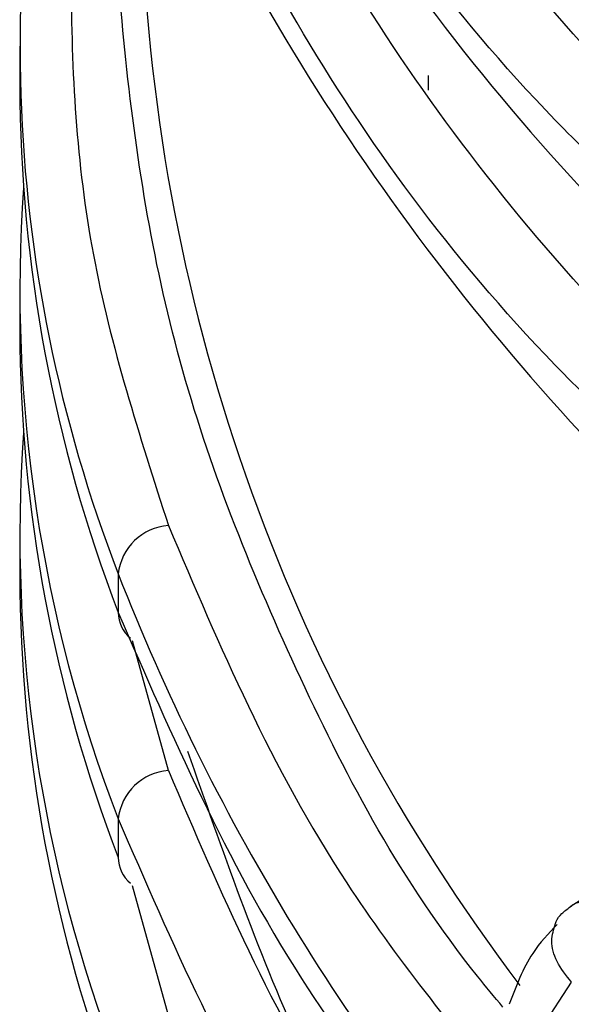
# Model space of a CAD drawing. Units: millimetres. Extents: x 5 to 292, y 5 to 415.
# Drawn here: x 103 to 105, y 227 to 230 of the extents above; entities that cross this region are included whole.
import ezdxf

# ---------------------------------------------------------------- set-up
doc = ezdxf.new("R2010")
doc.units = ezdxf.units.MM

msp = doc.modelspace()

# ---------------------------------------------------------------- linework, layer by layer
at = {"color": 7, "linetype": 'Continuous', "lineweight": 25}
for p, q in [((103.3759, 229.7318), (103.3759, 229.642)), ((104.3307, 229.6288), (104.3307, 229.6634)), ((103.3759, 229.1602), (103.3759, 229.0704)), ((106.1014, 228.6301), (104.6612, 227.7241)), ((103.3759, 228.5887), (103.3759, 228.4988)), ((103.606, 228.5006), (103.606, 228.4108)), ((103.606, 227.929), (103.606, 227.8392)), ((104.5589, 227.3868), (104.6639, 227.5483))]:
    msp.add_line(p, q, dxfattribs=at)
at = {"color": 8, "linetype": 'Continuous', "lineweight": 25}
for p, q in [((103.7232, 228.0418), (103.6393, 228.3443)), ((103.7232, 227.4702), (103.6393, 227.7728))]:
    msp.add_line(p, q, dxfattribs=at)
at = {"color": 7, "linetype": 'Continuous', "lineweight": 25}
for centre, radius, start, end in [((108.7754, 233.1872), 5.5729, 201.9352, 224.9542), ((106.7877, 229.7302), 3.411, 162.6321, 201.1293), ((108.7754, 232.6156), 5.5729, 201.9352, 224.9542), ((106.8422, 229.6527), 3.4663, 180.1761, 200.9938), ((106.8069, 229.1631), 3.4306, 176.0209, 201.0831), ((106.8422, 229.0811), 3.4663, 180.1761, 200.9938), ((106.8069, 228.5915), 3.4306, 176.0209, 201.0831), ((103.732, 228.4869), 0.1267, 93.9541, 173.8127), ((106.8422, 228.5095), 3.4663, 180.1761, 200.9938), ((108.4728, 230.4055), 5.2263, 201.3757, 220.9551), ((103.6843, 228.4108), 0.0783, 179.9966, 230.488), ((103.732, 227.9154), 0.1267, 93.9565, 173.8153), ((103.6843, 227.8392), 0.0783, 179.9976, 230.4799)]:
    msp.add_arc(centre, radius, start, end, dxfattribs=at)
at = {"color": 8, "linetype": 'Continuous', "lineweight": 25}
msp.add_arc((107.9962, 230.1663), 4.3374, 181.3689, 217.2589, dxfattribs=at)
at = {"color": 7, "linetype": 'Continuous', "lineweight": 25}
for points, knots in [([(121.6165, 230.7152), (121.263, 230.5518), (120.5558, 230.225), (119.3752, 229.8379), (118.1302, 229.5343), (116.8312, 229.3254), (115.5017, 229.2126), (114.1624, 229.1978), (112.8349, 229.2809), (111.5407, 229.4601), (110.3006, 229.7323), (109.1344, 230.0927), (108.0611, 230.5354), (107.0978, 231.0528), (106.2599, 231.6362), (105.5615, 232.2761), (105.0119, 232.9616), (104.6268, 233.6817), (104.4058, 234.3646), (104.3919, 234.8057), (104.3858, 234.9962)], [0, 0, 0, 0, 0.056307, 0.112613, 0.16892, 0.225227, 0.281534, 0.33784, 0.394147, 0.450454, 0.506761, 0.563067, 0.619374, 0.675681, 0.731988, 0.788294, 0.844601, 0.900908, 0.957215, 1, 1, 1, 1]), ([(105.5031, 228.9499), (105.2351, 229.1923), (104.6989, 229.6775), (104.0989, 230.4725), (103.8484, 231.0296), (103.7232, 231.3079)], [0, 0, 0, 0, 0.333219, 0.666792, 1, 1, 1, 1]), ([(104.9559, 229.2428), (104.8431, 229.3473), (104.464, 229.6982), (103.9895, 230.3523), (103.7338, 230.9142), (103.606, 231.1952)], [0, 0, 0, 0, 0.174741, 0.587371, 1, 1, 1, 1]), ([(105.5031, 228.3783), (105.2351, 228.6208), (104.6989, 229.1059), (104.0989, 229.901), (103.8484, 230.458), (103.7232, 230.7364)], [0, 0, 0, 0, 0.333219, 0.666792, 1, 1, 1, 1]), ([(104.9559, 228.6713), (104.8431, 228.7757), (104.464, 229.1267), (103.9895, 229.7807), (103.7338, 230.3426), (103.606, 230.6236)], [0, 0, 0, 0, 0.174741, 0.587371, 1, 1, 1, 1]), ([(103.606, 228.4108), (103.7312, 228.1226), (103.9634, 227.5884), (104.3741, 227.0917), (104.5632, 226.863)], [0, 0, 0, 0, 0.539598, 1, 1, 1, 1]), ([(103.606, 227.929), (103.731, 227.6408), (103.9597, 227.1135), (104.3647, 226.6232), (104.5482, 226.4009)], [0, 0, 0, 0, 0.546707, 1, 1, 1, 1]), ([(104.6612, 227.7241), (104.6649, 227.727), (104.6724, 227.7328), (104.6871, 227.7355), (104.7034, 227.7338), (104.7149, 227.7285), (104.7206, 227.7259)], [0, 0, 0, 0, 0.249968, 0.499995, 0.750003, 1, 1, 1, 1]), ([(104.6273, 227.6847), (104.6276, 227.6863), (104.6293, 227.6954), (104.6416, 227.7089), (104.6546, 227.719), (104.6612, 227.7241)], [0, 0, 0, 0, 0.09504, 0.538811, 1, 1, 1, 1]), ([(104.6308, 227.683), (104.6106, 227.6617), (104.5628, 227.6115), (104.5348, 227.5388), (104.5187, 227.4969)], [0, 0, 0, 0, 0.4242033, 1, 1, 1, 1])]:
    msp.add_open_spline(points, degree=3, knots=knots, dxfattribs=at)
at = {"color": 8, "linetype": 'Continuous', "lineweight": 25}
for points, knots in [([(105.5031, 229.5215), (105.2384, 229.7645), (104.7087, 230.2509), (104.2673, 230.7855), (104.1252, 231.073), (104.1198, 231.0839)], [0, 0, 0, 0, 0.490041, 0.980603, 1, 1, 1, 1]), ([(103.5964, 230.6123), (103.5876, 230.585), (103.5103, 230.3468), (103.4845, 229.8876), (103.5196, 229.2446), (103.6555, 228.8233), (103.7232, 228.6134)], [0, 0, 0, 0, 0.041428, 0.361627, 0.681827, 1, 1, 1, 1]), ([(104.5041, 227.4901), (104.4842, 227.5139), (104.2806, 227.7586), (104.0179, 228.2552), (103.729, 228.9699), (103.6107, 229.6961), (103.5849, 230.1979), (103.6374, 230.4521), (103.6406, 230.4676)], [0, 0, 0, 0, 0.0260746, 0.267226, 0.5083774, 0.7480061, 0.9846466, 1, 1, 1, 1]), ([(103.7232, 228.6134), (103.843, 228.3315), (104.0385, 227.8711), (104.3864, 227.4425), (104.5213, 227.2763)], [0, 0, 0, 0, 0.612223, 1, 1, 1, 1]), ([(104.5627, 226.5615), (104.5224, 226.6095), (104.2973, 226.8778), (104.0132, 227.3875), (103.849, 227.8566), (103.7688, 228.0859)], [0, 0, 0, 0, 0.100183, 0.560304, 1, 1, 1, 1]), ([(103.7232, 228.0418), (103.8438, 227.7602), (104.0502, 227.2782), (104.4161, 226.8294), (104.5683, 226.6427)], [0, 0, 0, 0, 0.584117, 1, 1, 1, 1]), ([(104.6639, 227.5483), (104.6514, 227.564), (104.6272, 227.5947), (104.6138, 227.6441), (104.6229, 227.6715), (104.6273, 227.6847)], [0, 0, 0, 0, 0.355135, 0.690794, 1, 1, 1, 1])]:
    msp.add_open_spline(points, degree=3, knots=knots, dxfattribs=at)

doc.saveas('drawing.dxf')
